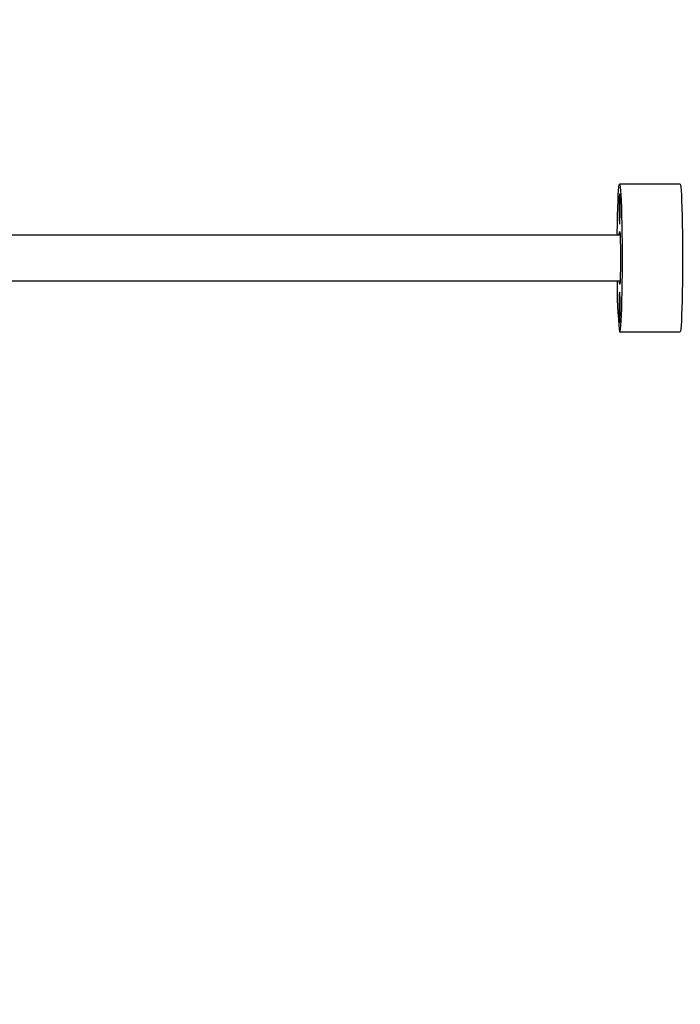
# Model space of a CAD drawing. Units: millimetres. Extents: x 3.8 to 25.8, y 8.2 to 15.4.
# Drawn here: x 18.1 to 18.3, y 13.2 to 13.5 of the extents above; entities that cross this region are included whole.
import ezdxf

# ---------------------------------------------------------------- set-up
doc = ezdxf.new("R2010")
doc.units = ezdxf.units.MM
doc.header["$LTSCALE"] = 135
doc.header["$PDSIZE"] = -1
doc.linetypes.add('SLD-Сплошная', pattern=[0])
doc.layers.add('ПРИМЕЧАНИЯ', color=7, linetype='SLD-Сплошная')
doc.styles.add('SLDTEXTSTYLE1', font='isocpeui.ttf')
doc.dimstyles.new('SLDDIMSTYLE2', dxfattribs={"dimtxt": 0.405, "dimasz": 0.405, "dimexe": 0, "dimexo": 0.0625, "dimgap": 0.10125, "dimtad": 2, "dimrnd": 1e-09, "dimzin": 4, "dimdsep": 46, "dimtxsty": 'SLDTEXTSTYLE1', "dimsah": 1, "dimcen": 0.09, "dimadec": 0, "dimazin": 1, "dimtfac": 1, "dimtdec": 3, "dimtofl": 0, "dimtmove": 0, "dimatfit": 3, "dimfxl": 1, "dimfrac": 2, "dimtolj": 1, "dimtzin": 12, "dimarcsym": 0})

# ---------------------------------------------------------------- blocks, each defined once
blk = doc.blocks.new('_D_5')
at = {"layer": 'Defpoints', "color": 0, "transparency": 16777216}
for p in [(8.29868236877644, 13.41989972736288), (21.43708811348365, 12.41989972736288), (21.43708811348365, 9.124899727362882)]:
    blk.add_point(p, dxfattribs=at)
at = {"layer": 'ПРИМЕЧАНИЯ', "color": 0, "lineweight": -2, "transparency": 16777216}
for p, q in [((8.29868236877644, 13.35739972736288), (8.29868236877644, 9.124899727362882)), ((21.43708811348365, 12.35739972736288), (21.43708811348365, 9.124899727362882)), ((8.70368236877644, 9.124899727362882), (21.03208811348365, 9.124899727362882))]:
    blk.add_line(p, q, dxfattribs=at)
at = {"layer": 'ПРИМЕЧАНИЯ', "color": 0, "transparency": 16777216}
for points in [[(8.70368236877644, 9.192399727362883), (8.70368236877644, 9.057399727362881), (8.29868236877644, 9.124899727362882)], [(21.03208811348365, 9.192399727362883), (21.03208811348365, 9.057399727362881), (21.43708811348365, 9.124899727362882)]]:
    blk.add_solid(points, dxfattribs=at)
at = {"layer": 'ПРИМЕЧАНИЯ', "color": 0, "lineweight": 18, "transparency": 16777216, "insert": (14.86788524113005, 9.631149727362883), "char_height": 0.405, "attachment_point": 2, "style": 'SLDTEXTSTYLE1'}
blk.add_mtext('\\A1;13.14м', dxfattribs=at)
blk = doc.blocks.new('_D_10')
at = {"layer": 'Defpoints', "color": 0, "transparency": 16777216}
for p in [(18.15408811348366, 15.41989972736289), (18.15408811348366, 11.41989972736288), (25.72946831590525, 11.41989972736289)]:
    blk.add_point(p, dxfattribs=at)
at = {"layer": 'ПРИМЕЧАНИЯ', "color": 0, "lineweight": -2, "transparency": 16777216}
for p, q in [((18.21658811348366, 15.41989972736289), (25.72946831590525, 15.41989972736289)), ((25.72946831590525, 15.01489972736289), (25.72946831590525, 11.82489972736288)), ((18.21658811348366, 11.41989972736288), (25.72946831590525, 11.41989972736289))]:
    blk.add_line(p, q, dxfattribs=at)
at = {"layer": 'ПРИМЕЧАНИЯ', "color": 0, "transparency": 16777216}
for points in [[(25.66196831590526, 15.01489972736289), (25.79696831590525, 15.01489972736289), (25.72946831590525, 15.41989972736289)], [(25.66196831590526, 11.82489972736288), (25.79696831590525, 11.82489972736288), (25.72946831590525, 11.41989972736289)]]:
    blk.add_solid(points, dxfattribs=at)
at = {"layer": 'ПРИМЕЧАНИЯ', "color": 0, "lineweight": 18, "transparency": 16777216, "insert": (25.22321831590525, 13.41989972736288), "char_height": 0.405, "attachment_point": 2, "rotation": 90, "style": 'SLDTEXTSTYLE1'}
blk.add_mtext('\\A1;4.00м', dxfattribs=at)
blk = doc.blocks.new('*D16')
at = {"layer": 'Defpoints', "color": 0, "transparency": 16777216}
for p in [(6.142399775899748, 14.69072285653193), (23.13213374539177, 14.58514391403239), (23.13213374539177, 8.313811329065373)]:
    blk.add_point(p, dxfattribs=at)
at = {"layer": 'ПРИМЕЧАНИЯ', "color": 0, "lineweight": -2, "transparency": 16777216}
for p, q in [((6.142399775899748, 14.62822285653193), (6.142399775899748, 8.313811329065373)), ((23.13213374539177, 14.52264391403239), (23.13213374539177, 8.313811329065373)), ((6.547399775899748, 8.313811329065373), (22.72713374539177, 8.313811329065373))]:
    blk.add_line(p, q, dxfattribs=at)
at = {"layer": 'ПРИМЕЧАНИЯ', "color": 0, "transparency": 16777216}
for points in [[(6.547399775899748, 8.381311329065374), (6.547399775899748, 8.246311329065373), (6.142399775899748, 8.313811329065373)], [(22.72713374539177, 8.381311329065374), (22.72713374539177, 8.246311329065373), (23.13213374539177, 8.313811329065373)]]:
    blk.add_solid(points, dxfattribs=at)
at = {"layer": 'ПРИМЕЧАНИЯ', "color": 0, "transparency": 16777216, "insert": (14.63726676064576, 8.620169283610828), "char_height": 0.405, "attachment_point": 5, "style": 'SLDTEXTSTYLE1'}
blk.add_mtext('\\A1;17.00м', dxfattribs=at)

msp = doc.modelspace()

# ---------------------------------------------------------------- linework, layer by layer
at = {"color": 7, "linetype": 'SLD-Сплошная', "lineweight": 25}
for p, q in [((18.31507896495642, 13.43939972736285), (18.29908811348362, 13.43939972736285)), ((18.29921002372333, 13.42589972736285), (10.44688654533615, 13.42589972736285)), ((10.44688654533614, 13.41389972736286), (18.29921002372333, 13.41389972736286)), ((18.29908811348362, 13.40039972736285), (18.31507896495642, 13.40039972736285))]:
    msp.add_line(p, q, dxfattribs=at)
at = {"color": 7, "linetype": 'SLD-Сплошная', "lineweight": 25, "flags": 128}
for points in [[(18.29846076986669, 13.42589972736285), (18.2984668521843, 13.42642987980019), (18.29850270374043, 13.42887099559861), (18.29854946037245, 13.43114499364409), (18.29860625109275, 13.43320951365562), (18.29867201799767, 13.43502609753159), (18.29874553597422, 13.43656090575151), (18.29882543552158, 13.43778534774221), (18.29891022826238, 13.43867661446614), (18.29899833466827, 13.43921810331056), (18.29908811348362, 13.43939972736285), (18.29917789229897, 13.43921810331056), (18.29926599870486, 13.43867661446614), (18.29935079144566, 13.43778534774221), (18.29943069099302, 13.43656090575151), (18.29950420896957, 13.43502609753159), (18.29956997587449, 13.43320951365562), (18.2996267665948, 13.43114499364409), (18.29967352322681, 13.42887099559861), (18.29970937478294, 13.42642987980019), (18.29973365341654, 13.42386711961738), (18.2997459068626, 13.42123045442347), (18.2997459068626, 13.41856900030224), (18.29973365341654, 13.41593233510833), (18.29970937478294, 13.41336957492552), (18.29967352322681, 13.4109284591271), (18.2996267665948, 13.40865446108161), (18.29956997587449, 13.40658994107009), (18.29950420896957, 13.40477335719412), (18.29943069099302, 13.4032385489742), (18.29935079144566, 13.4020141069835), (18.29926599870486, 13.40112284025957), (18.29917789229897, 13.40058135141515), (18.29908811348362, 13.40039972736285), (18.29908811348362, 13.40039972736285)], [(18.31507896495642, 13.43939972736285), (18.31516874377177, 13.43921810331056), (18.31525685017766, 13.43867661446614), (18.31534164291846, 13.43778534774221), (18.31542154246582, 13.43656090575151), (18.31549506044237, 13.43502609753159), (18.31556082734729, 13.43320951365562), (18.31561761806759, 13.43114499364409), (18.3156643746996, 13.42887099559861), (18.31570022625574, 13.42642987980019), (18.31572450488934, 13.42386711961738), (18.3157367583354, 13.42123045442347), (18.3157367583354, 13.41856900030224), (18.31572450488934, 13.41593233510833), (18.31570022625574, 13.41336957492552), (18.3156643746996, 13.4109284591271), (18.31561761806759, 13.40865446108161), (18.31556082734729, 13.40658994107009), (18.31549506044237, 13.40477335719412), (18.31542154246582, 13.4032385489742), (18.31534164291845, 13.4020141069835), (18.31525685017766, 13.40112284025957), (18.31516874377177, 13.40058135141515), (18.31507896495642, 13.40039972736285), (18.31507896495642, 13.40039972736285)], [(18.29908811348362, 13.43689972736285), (18.29904824865162, 13.436722018586), (18.29901192598489, 13.43620468246012), (18.29898237291176, 13.43539368657029), (18.29896221535247, 13.43436109146032), (18.29895324439464, 13.4331986477372), (18.29895625714722, 13.43200964362703), (18.29897098591394, 13.43089972736285), (18.29899612197922, 13.42996751987553), (18.29902943189337, 13.42929585189125), (18.29906795592434, 13.42894440405795), (18.2991082710429, 13.42894440405795), (18.29914679507387, 13.42929585189125), (18.29918010498802, 13.42996751987553), (18.2992052410533, 13.43089972736285), (18.29921996982002, 13.43200964362703), (18.2992229825726, 13.4331986477372), (18.29921401161477, 13.43436109146032), (18.29919385405548, 13.43539368657029), (18.29916430098235, 13.43620468246012), (18.29912797831562, 13.436722018586), (18.29908811348362, 13.43689972736285)], [(18.29896620324392, 13.42589972736285), (18.29898542070069, 13.42620650943817), (18.29903544662403, 13.42672422274813), (18.29908811348362, 13.42689972736285), (18.29914078034322, 13.42672422274813), (18.29919080626655, 13.42620650943817), (18.29923568274495, 13.42537254774013), (18.29927315948438, 13.42426415597586), (18.29930135724465, 13.42293691353668), (18.29931886207232, 13.42145737390055), (18.29932479620222, 13.41989972736286), (18.29931886207232, 13.41834208082516), (18.29930135724465, 13.41686254118903), (18.29927315948438, 13.41553529874984), (18.29923568274495, 13.41442690698558), (18.29919080626655, 13.41359294528754), (18.29914078034322, 13.41307523197758), (18.29908811348362, 13.41289972736285), (18.29908811348362, 13.41289972736285)], [(18.29908811348362, 13.41089972736285), (18.29904824865162, 13.410722018586), (18.29901192598489, 13.41020468246012), (18.29898237291176, 13.40939368657029), (18.29896221535247, 13.40836109146032), (18.29895324439464, 13.4071986477372), (18.29895625714722, 13.40600964362703), (18.29897098591394, 13.40489972736285), (18.29899612197922, 13.40396751987553), (18.29902943189337, 13.40329585189125), (18.29906795592434, 13.40294440405795), (18.2991082710429, 13.40294440405795), (18.29914679507387, 13.40329585189125), (18.29918010498802, 13.40396751987553), (18.2992052410533, 13.40489972736285), (18.29921996982002, 13.40600964362703), (18.2992229825726, 13.4071986477372), (18.29921401161477, 13.40836109146032), (18.29919385405548, 13.40939368657029), (18.29916430098235, 13.41020468246012), (18.29912797831562, 13.410722018586), (18.29908811348362, 13.41089972736285)]]:
    msp.add_lwpolyline(points, dxfattribs=at)
at = {"color": 7, "linetype": 'SLD-Сплошная', "lineweight": 25}
for centre, radius, start, end in [((18.39513739473693, 13.41162770391929), 0.09670331890286647, 178.653724244989, 186.6675056538907), ((18.30316436297955, 13.41390409496926), 0.004198162007582302, 180.0596083377079, 193.8416794505726)]:
    msp.add_arc(centre, radius, start, end, dxfattribs=at)

# ---------------------------------------------------------------- dimensions: what is measured, and where the dimension line sits
at = {"layer": 'ПРИМЕЧАНИЯ', "color": 8, "lineweight": 18}
dim = msp.add_linear_dim(base=(25.72946831590525, 11.41989972736289), p1=(18.15408811348365, 15.41989972736288), p2=(18.15408811348365, 11.41989972736288), angle=90.0000000000002, text='<>м', dimstyle='SLDDIMSTYLE2', override={"dimtad": 1}, dxfattribs=at)
dim.commit()
dim.dimension.update_dxf_attribs({"geometry": '_D_10', "text_midpoint": (25.72946831590525, 13.41989972736288), "dimtype": 160})
at = {"layer": 'ПРИМЕЧАНИЯ', "color": 7}
dim = msp.add_linear_dim(base=(23.13213374539177, 8.313811329065373), p1=(6.142399775899748, 14.69072285653193), p2=(23.13213374539177, 14.58514391403239), text='17.00м', dimstyle='SLDDIMSTYLE2', override={"dimtad": 1}, dxfattribs=at)
dim.commit()
dim.dimension.update_dxf_attribs({"geometry": '*D16', "text_midpoint": (14.63726676064576, 8.620169283610828)})
at = {"layer": 'ПРИМЕЧАНИЯ', "color": 8, "lineweight": 18}
dim = msp.add_linear_dim(base=(21.43708811348365, 9.124899727362882), p1=(8.29868236877644, 13.41989972736288), p2=(21.43708811348365, 12.41989972736288), text='<>м', dimstyle='SLDDIMSTYLE2', override={"dimtad": 1}, dxfattribs=at)
dim.commit()
dim.dimension.update_dxf_attribs({"geometry": '_D_5', "text_midpoint": (14.86788524113005, 9.124899727362882), "dimtype": 160})

doc.saveas('drawing.dxf')
